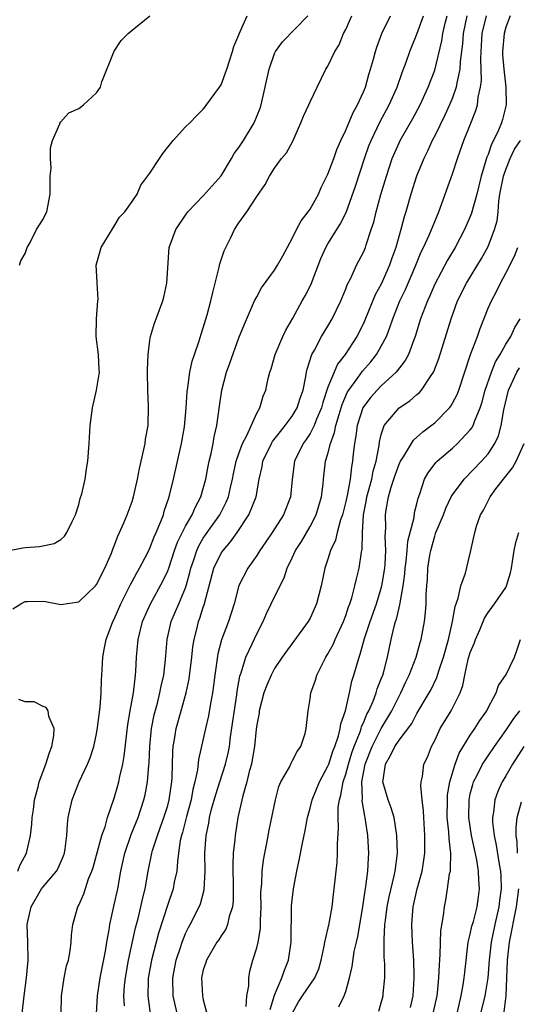
# Model space of a CAD drawing. Units: inches. Extents: x 2583000 to 2586000, y 1506000 to 1509000.
# Drawn here: x 2583060 to 2583116, y 1506350 to 1506461 of the extents above; entities that cross this region are included whole.
import ezdxf

# ---------------------------------------------------------------- set-up
doc = ezdxf.new("R2010")
doc.units = ezdxf.units.IN
doc.header["$MEASUREMENT"] = 0
doc.layers.add('LD25831506_2ft', color=70, linetype='Continuous')

msp = doc.modelspace()

# ---------------------------------------------------------------- linework, layer by layer
at = {"layer": 'LD25831506_2ft'}
for points, elevation in [([(2583059, 1506400.96), (2583060.73, 1506401.27), (2583061, 1506401.33), (2583062.58, 1506401.42), (2583064.24, 1506401.76), (2583065, 1506402.22), (2583065.42, 1506402.58), (2583065.67, 1506403), (2583066.25, 1506404.25), (2583066.65, 1506405), (2583067, 1506406.16), (2583067.17, 1506406.83), (2583067.34, 1506407.34), (2583067.71, 1506409), (2583067.86, 1506410.14), (2583068.04, 1506411), (2583068.17, 1506413), (2583068.27, 1506415), (2583068.54, 1506417), (2583069.01, 1506418.99), (2583069.33, 1506421), (2583069.29, 1506421.29), (2583069.22, 1506423), (2583068.96, 1506425), (2583068.99, 1506427), (2583069.16, 1506429), (2583069.19, 1506429.19), (2583069.09, 1506431), (2583069.09, 1506431.09), (2583068.95, 1506433), (2583069.42, 1506434.58), (2583069.52, 1506435), (2583070.33, 1506436.33), (2583071, 1506437.39), (2583071.59, 1506438.41), (2583072.17, 1506439), (2583073, 1506440.17), (2583073.56, 1506441), (2583073.99, 1506442.01), (2583075, 1506443.34), (2583076.07, 1506445), (2583076.45, 1506445.55), (2583077, 1506446.27), (2583077.63, 1506447), (2583079, 1506448.53), (2583079.48, 1506449), (2583080.22, 1506449.78), (2583081, 1506450.54), (2583081.2, 1506450.8), (2583081.37, 1506451), (2583082.83, 1506453), (2583083, 1506453.27), (2583083.64, 1506455), (2583083.96, 1506455.96), (2583084.28, 1506457), (2583084.43, 1506457.57), (2583085, 1506458.88), (2583085.03, 1506458.97), (2583085.94, 1506461)], 8198), ([(2583059.58, 1506394.42), (2583060.51, 1506395), (2583061, 1506395.26), (2583061.25, 1506395.25), (2583063, 1506395.31), (2583063.27, 1506395.27), (2583065, 1506394.94), (2583067, 1506395.21), (2583068.87, 1506397), (2583069, 1506397.15), (2583069.94, 1506399), (2583070.69, 1506400.68), (2583070.85, 1506401.15), (2583071, 1506401.49), (2583071.39, 1506402.61), (2583071.6, 1506403), (2583072.08, 1506404.08), (2583072.45, 1506405), (2583073, 1506406.5), (2583073.15, 1506407), (2583073.61, 1506409), (2583073.82, 1506410.17), (2583074.33, 1506412.33), (2583074.45, 1506413), (2583074.52, 1506413.48), (2583074.8, 1506415), (2583074.85, 1506417.15), (2583074.75, 1506419), (2583074.74, 1506421), (2583074.73, 1506421.27), (2583074.81, 1506423), (2583075, 1506424.56), (2583075.07, 1506425), (2583075.51, 1506426.49), (2583075.72, 1506427), (2583076.46, 1506429), (2583076.57, 1506429.43), (2583076.91, 1506431), (2583077.18, 1506435), (2583077.9, 1506437), (2583079, 1506438.64), (2583079.27, 1506439), (2583081, 1506440.78), (2583083, 1506443.03), (2583084.17, 1506445), (2583084.47, 1506445.53), (2583085, 1506446.23), (2583085.51, 1506447), (2583086.73, 1506449), (2583087.38, 1506450.62), (2583087.49, 1506451), (2583088.39, 1506455), (2583089, 1506456.78), (2583089.11, 1506457), (2583089.91, 1506458.09), (2583092.76, 1506461)], 8200), ([(2583060.33, 1506433), (2583060.5, 1506433.5), (2583061, 1506434.33), (2583061.22, 1506435), (2583061.54, 1506435.54), (2583062.25, 1506437), (2583063, 1506438.17), (2583063.27, 1506438.73), (2583063.43, 1506439), (2583063.81, 1506441), (2583063.78, 1506442.22), (2583063.81, 1506443), (2583063.91, 1506443.91), (2583063.84, 1506445), (2583063.83, 1506446.17), (2583064.07, 1506447), (2583064.88, 1506448.88), (2583064.9, 1506449), (2583064.92, 1506449.08), (2583065, 1506449.1), (2583065.9, 1506450.1), (2583067, 1506450.6), (2583067.54, 1506451), (2583069, 1506452.34), (2583069.45, 1506453), (2583069.61, 1506453.61), (2583070.98, 1506457.02), (2583071.77, 1506458.23), (2583072.55, 1506459), (2583073, 1506459.41), (2583075.01, 1506461)], 8196), ([(2583060.65, 1506349), (2583060.89, 1506351), (2583061.15, 1506353), (2583061.33, 1506355), (2583061.28, 1506357), (2583061.22, 1506359), (2583061.67, 1506361), (2583062.83, 1506363), (2583063, 1506363.24), (2583064.49, 1506365), (2583064.68, 1506365.32), (2583065.29, 1506366.71), (2583065.4, 1506367), (2583065.49, 1506367.49), (2583065.68, 1506369), (2583065.73, 1506370.27), (2583065.82, 1506371), (2583066.26, 1506373), (2583067.05, 1506375), (2583067.99, 1506377), (2583068.28, 1506377.72), (2583068.69, 1506379), (2583069, 1506380.42), (2583069.12, 1506381.12), (2583069.41, 1506383.41), (2583069.51, 1506385), (2583069.55, 1506386.45), (2583069.61, 1506387), (2583069.72, 1506389), (2583069.86, 1506389.86), (2583070.08, 1506391), (2583070.85, 1506393), (2583071, 1506393.28), (2583071.74, 1506395), (2583072.5, 1506396.5), (2583072.82, 1506397.18), (2583073, 1506397.49), (2583073.52, 1506398.48), (2583073.83, 1506399), (2583074.77, 1506400.77), (2583075, 1506401.23), (2583075.49, 1506402.51), (2583075.71, 1506403), (2583076.24, 1506404.24), (2583076.52, 1506405), (2583076.61, 1506405.39), (2583077.17, 1506407), (2583077.66, 1506409), (2583078.55, 1506413), (2583078.88, 1506414.88), (2583079.08, 1506417), (2583079.2, 1506418.8), (2583079.28, 1506419.28), (2583079.5, 1506421), (2583079.76, 1506422.24), (2583080, 1506423), (2583080.52, 1506424.52), (2583080.75, 1506425.25), (2583081, 1506425.98), (2583081.45, 1506427.45), (2583081.86, 1506429), (2583082.06, 1506429.94), (2583082.34, 1506431), (2583082.79, 1506432.79), (2583082.85, 1506433.15), (2583083.36, 1506434.64), (2583083.52, 1506435), (2583084.05, 1506436.05), (2583084.51, 1506437), (2583085, 1506437.76), (2583085.88, 1506439), (2583087, 1506440.71), (2583087.94, 1506442.06), (2583088.43, 1506443), (2583089, 1506443.91), (2583089.79, 1506445), (2583090.36, 1506445.64), (2583091.05, 1506446.95), (2583091.97, 1506449), (2583092.26, 1506449.74), (2583092.85, 1506451), (2583093, 1506451.35), (2583093.78, 1506453), (2583094.77, 1506455), (2583095, 1506455.35), (2583095.77, 1506457), (2583096.25, 1506457.75), (2583096.76, 1506459), (2583097, 1506459.47), (2583097.69, 1506461)], 8202), ([(2583065.03, 1506349), (2583065.05, 1506351), (2583065.35, 1506353), (2583065.64, 1506354.36), (2583065.84, 1506355), (2583066.04, 1506356.04), (2583066.17, 1506357), (2583066.18, 1506357.82), (2583066.33, 1506359), (2583066.89, 1506361), (2583067, 1506361.18), (2583067.56, 1506362.44), (2583068.11, 1506364.11), (2583068.49, 1506365), (2583068.61, 1506365.39), (2583069, 1506366.77), (2583069.61, 1506369), (2583069.96, 1506369.96), (2583070.24, 1506371), (2583071, 1506373.18), (2583071.41, 1506374.59), (2583071.51, 1506375), (2583071.63, 1506375.63), (2583071.96, 1506377), (2583072.12, 1506377.88), (2583072.53, 1506381.47), (2583072.77, 1506383), (2583073.14, 1506385), (2583073.34, 1506386.66), (2583073.4, 1506387), (2583073.43, 1506387.43), (2583073.5, 1506389), (2583073.67, 1506391), (2583074.18, 1506393), (2583075.05, 1506395), (2583076.46, 1506397.55), (2583077, 1506398.71), (2583077.11, 1506399), (2583077.77, 1506401), (2583078.09, 1506401.91), (2583079, 1506403.72), (2583079.75, 1506405), (2583080.11, 1506405.89), (2583080.72, 1506407), (2583081, 1506407.94), (2583081.28, 1506409), (2583081.54, 1506410.46), (2583081.66, 1506411), (2583081.88, 1506411.88), (2583082.11, 1506413), (2583082.24, 1506413.76), (2583082.54, 1506415), (2583082.82, 1506417.18), (2583083.09, 1506419), (2583083.62, 1506421), (2583083.97, 1506422.03), (2583085, 1506424.87), (2583085.62, 1506426.38), (2583086.77, 1506429), (2583087, 1506429.47), (2583087.53, 1506430.47), (2583089, 1506432.46), (2583089.35, 1506433), (2583089.93, 1506434.07), (2583091, 1506435.99), (2583091.48, 1506437), (2583092.01, 1506437.99), (2583092.8, 1506439), (2583093, 1506439.3), (2583093.94, 1506441), (2583094.26, 1506441.74), (2583095, 1506443.24), (2583095.68, 1506445), (2583096.01, 1506445.99), (2583096.45, 1506447), (2583097, 1506448.17), (2583097.85, 1506450.15), (2583098.34, 1506451), (2583099, 1506452.46), (2583099.22, 1506453), (2583099.6, 1506454.4), (2583099.8, 1506455), (2583100.14, 1506456.14), (2583100.36, 1506457), (2583100.51, 1506457.49), (2583101.07, 1506459), (2583102.02, 1506461)], 8204), ([(2583069.01, 1506349), (2583069.12, 1506351), (2583069.43, 1506353), (2583070.01, 1506356.01), (2583070.16, 1506357), (2583070.42, 1506358.42), (2583070.49, 1506359), (2583071, 1506361.21), (2583071.39, 1506363), (2583071.74, 1506365), (2583072.17, 1506367), (2583072.89, 1506369.11), (2583073.67, 1506371), (2583074.33, 1506373), (2583074.46, 1506373.54), (2583074.72, 1506375), (2583074.87, 1506376.87), (2583074.9, 1506377.1), (2583074.99, 1506379), (2583075.18, 1506381), (2583075.48, 1506382.52), (2583075.84, 1506383.84), (2583076.13, 1506385), (2583076.26, 1506385.74), (2583076.56, 1506387), (2583076.75, 1506388.75), (2583076.94, 1506391), (2583077.4, 1506393), (2583077.88, 1506394.12), (2583078.24, 1506395), (2583079, 1506396.8), (2583079.07, 1506397), (2583079.49, 1506398.51), (2583079.6, 1506399), (2583079.92, 1506399.92), (2583080.26, 1506401), (2583080.49, 1506401.51), (2583081, 1506402.35), (2583081.26, 1506402.74), (2583082.86, 1506405), (2583083.58, 1506406.42), (2583083.82, 1506407), (2583084.06, 1506408.06), (2583084.3, 1506409), (2583084.41, 1506409.59), (2583084.71, 1506411), (2583085, 1506411.88), (2583085.41, 1506413), (2583085.89, 1506413.89), (2583087, 1506416.39), (2583087.34, 1506417), (2583087.71, 1506418.29), (2583088.03, 1506419), (2583088.3, 1506420.3), (2583088.48, 1506421), (2583088.62, 1506421.38), (2583089.06, 1506423), (2583089.93, 1506425), (2583090.27, 1506425.73), (2583091.08, 1506427.08), (2583092.12, 1506429), (2583092.44, 1506429.56), (2583093, 1506430.67), (2583093.15, 1506431), (2583094.22, 1506433.78), (2583094.76, 1506435), (2583095, 1506435.41), (2583096.39, 1506437.61), (2583097.06, 1506438.94), (2583098.11, 1506441.89), (2583099.13, 1506445), (2583099.61, 1506446.39), (2583099.85, 1506447), (2583100.87, 1506449.13), (2583101.9, 1506451), (2583102.79, 1506453), (2583103.36, 1506454.64), (2583103.79, 1506455.79), (2583104.21, 1506457), (2583104.43, 1506457.57), (2583105, 1506458.96), (2583105.75, 1506461)], 8206), ([(2583072.13, 1506349.87), (2583072.08, 1506351), (2583072.16, 1506352.16), (2583072.24, 1506353), (2583072.6, 1506355), (2583073.39, 1506358.61), (2583073.67, 1506359.67), (2583073.98, 1506361), (2583074.16, 1506361.84), (2583074.45, 1506363), (2583074.82, 1506365), (2583075.22, 1506367), (2583075.3, 1506367.3), (2583075.84, 1506369), (2583076.16, 1506369.84), (2583076.57, 1506371), (2583077, 1506372.36), (2583077.18, 1506373), (2583077.46, 1506375), (2583077.5, 1506375.5), (2583077.58, 1506378.42), (2583077.63, 1506379), (2583077.77, 1506379.77), (2583077.96, 1506381), (2583078.51, 1506383), (2583079.08, 1506385), (2583079.42, 1506386.58), (2583079.7, 1506389), (2583079.82, 1506390.18), (2583079.96, 1506391), (2583080.3, 1506392.3), (2583080.47, 1506393), (2583080.62, 1506393.38), (2583081, 1506394.63), (2583081.1, 1506394.9), (2583082.19, 1506399), (2583083, 1506400.67), (2583083.22, 1506401), (2583084.06, 1506401.94), (2583084.8, 1506403), (2583086.13, 1506405), (2583086.93, 1506407), (2583087.29, 1506409), (2583087.6, 1506410.4), (2583087.69, 1506411), (2583088.65, 1506413), (2583088.78, 1506413.22), (2583089.66, 1506414.34), (2583090.21, 1506415), (2583091, 1506416.08), (2583091.56, 1506417), (2583091.9, 1506418.1), (2583092.21, 1506419), (2583092.53, 1506420.53), (2583092.59, 1506421), (2583092.66, 1506421.34), (2583093.2, 1506423), (2583093.48, 1506423.48), (2583094.29, 1506425), (2583095, 1506426.17), (2583095.48, 1506427), (2583096.45, 1506429), (2583097, 1506430.34), (2583097.18, 1506430.82), (2583097.57, 1506431.57), (2583098.22, 1506433), (2583099, 1506434.49), (2583099.22, 1506435), (2583099.3, 1506435.3), (2583099.88, 1506437), (2583100.15, 1506437.85), (2583100.41, 1506439), (2583100.95, 1506440.95), (2583101.57, 1506443), (2583102.23, 1506445), (2583103, 1506446.74), (2583103.13, 1506447), (2583104.54, 1506449.46), (2583105.38, 1506451), (2583106.28, 1506453), (2583107, 1506454.89), (2583107.81, 1506458.19), (2583107.91, 1506459), (2583108.19, 1506460.19), (2583108.4, 1506461)], 8208), ([(2583110.61, 1506461), (2583110.2, 1506459), (2583110.13, 1506457.87), (2583109.88, 1506455.88), (2583109.84, 1506455), (2583109.49, 1506453.49), (2583109.42, 1506453), (2583109, 1506451.8), (2583108.67, 1506451), (2583108.15, 1506449.85), (2583107, 1506447.53), (2583106.72, 1506447), (2583106.2, 1506445.81), (2583105.77, 1506445), (2583104.95, 1506443), (2583104.34, 1506441), (2583103.76, 1506439), (2583103.57, 1506438.43), (2583103.2, 1506437), (2583102.64, 1506435), (2583102.2, 1506433.8), (2583101.94, 1506433), (2583101, 1506430.88), (2583100.33, 1506429.67), (2583099.17, 1506426.83), (2583099, 1506426.45), (2583098.27, 1506425), (2583096.96, 1506423), (2583096.09, 1506421.91), (2583095.69, 1506421), (2583095, 1506419.3), (2583094.42, 1506417.58), (2583094.27, 1506417), (2583093.73, 1506415.73), (2583093.45, 1506415), (2583093, 1506414.12), (2583092.56, 1506413.44), (2583092.22, 1506413), (2583091.24, 1506411), (2583090.97, 1506408.97), (2583090.8, 1506407), (2583090.03, 1506405), (2583088.74, 1506403), (2583088.04, 1506401.96), (2583087.36, 1506401), (2583087, 1506400.42), (2583085.99, 1506399), (2583085, 1506397.05), (2583084.46, 1506395), (2583083.84, 1506393), (2583083.05, 1506390.95), (2583082.62, 1506389.38), (2583082.28, 1506387), (2583082.16, 1506385.84), (2583082.05, 1506385), (2583081.81, 1506383.81), (2583081.58, 1506382.42), (2583081.23, 1506381), (2583080.46, 1506377.54), (2583080.35, 1506376.35), (2583080.06, 1506375), (2583079.84, 1506374.16), (2583079.63, 1506373), (2583079.11, 1506371.11), (2583078.66, 1506369.34), (2583078.55, 1506369), (2583078.42, 1506368.42), (2583078.23, 1506367), (2583078.09, 1506366.09), (2583078.03, 1506365), (2583077.74, 1506363.74), (2583077.61, 1506363), (2583077, 1506361.25), (2583075.98, 1506358.02), (2583075.18, 1506355), (2583074.84, 1506353.16), (2583074.81, 1506353), (2583074.79, 1506352.79), (2583074.76, 1506351), (2583075.29, 1506347)], 8210), ([(2583078.07, 1506349), (2583077.63, 1506351), (2583077.56, 1506353), (2583077.95, 1506355), (2583078.43, 1506356.43), (2583078.61, 1506357), (2583079, 1506357.99), (2583079.33, 1506358.67), (2583079.52, 1506359), (2583080.54, 1506361), (2583080.67, 1506361.33), (2583081.11, 1506362.89), (2583081.22, 1506365), (2583081.18, 1506367), (2583081.31, 1506369), (2583081.62, 1506370.38), (2583081.71, 1506371), (2583081.93, 1506371.93), (2583082.4, 1506373.6), (2583082.84, 1506375), (2583083.49, 1506377), (2583083.78, 1506378.22), (2583083.93, 1506379), (2583084.05, 1506380.05), (2583084.77, 1506384.77), (2583084.82, 1506385.18), (2583085.12, 1506386.88), (2583085.16, 1506387), (2583085.26, 1506387.26), (2583085.79, 1506389), (2583086.5, 1506390.5), (2583087, 1506391.63), (2583087.71, 1506393), (2583088.09, 1506393.91), (2583088.64, 1506395), (2583089, 1506395.77), (2583090.09, 1506397.91), (2583090.44, 1506399), (2583091, 1506400.15), (2583091.38, 1506401), (2583092.02, 1506401.98), (2583093, 1506403.66), (2583093.69, 1506405), (2583094.29, 1506407), (2583094.48, 1506408.48), (2583094.52, 1506409), (2583094.75, 1506411), (2583095, 1506411.83), (2583095.28, 1506413), (2583095.76, 1506414.24), (2583095.9, 1506415), (2583096.26, 1506416.26), (2583096.61, 1506417.39), (2583097.22, 1506418.78), (2583097.36, 1506419), (2583098.37, 1506420.37), (2583098.89, 1506421.11), (2583099.82, 1506422.18), (2583100.47, 1506423), (2583101, 1506423.92), (2583101.57, 1506425), (2583101.98, 1506426.02), (2583102.3, 1506427), (2583103.1, 1506429), (2583103.72, 1506430.28), (2583104.87, 1506433), (2583105.49, 1506434.51), (2583105.74, 1506435), (2583106.38, 1506436.38), (2583106.64, 1506437), (2583106.74, 1506437.26), (2583107.48, 1506439), (2583109, 1506443.25), (2583109.56, 1506445), (2583109.86, 1506445.86), (2583110.27, 1506447), (2583111, 1506448.77), (2583111.63, 1506450.37), (2583111.8, 1506451), (2583111.89, 1506451.89), (2583112.15, 1506453), (2583112.25, 1506453.75), (2583112.19, 1506456.19), (2583112.22, 1506457), (2583112.35, 1506459), (2583112.81, 1506461)], 8212), ([(2583115.5, 1506461), (2583115, 1506459.73), (2583114.8, 1506459), (2583114.63, 1506457), (2583114.64, 1506456.64), (2583114.77, 1506455), (2583115, 1506453), (2583115.02, 1506451), (2583114.62, 1506449.38), (2583114.51, 1506449), (2583114.16, 1506448.16), (2583113.62, 1506447), (2583113.4, 1506446.6), (2583113, 1506445.44), (2583112.87, 1506445.13), (2583112.76, 1506444.76), (2583112.22, 1506443), (2583111.72, 1506441), (2583111.14, 1506438.86), (2583111, 1506438.48), (2583110.37, 1506437), (2583109.29, 1506435), (2583108.43, 1506433.57), (2583107, 1506430.89), (2583106.44, 1506429.56), (2583106.18, 1506429), (2583105.66, 1506427.66), (2583105.42, 1506427), (2583104.79, 1506425), (2583104.64, 1506424.64), (2583104.05, 1506423), (2583103.7, 1506422.3), (2583102.67, 1506421), (2583101, 1506419.47), (2583100.55, 1506419), (2583099.82, 1506418.18), (2583099, 1506417.12), (2583098.93, 1506417), (2583098.28, 1506415), (2583098.15, 1506413.85), (2583097.98, 1506413), (2583097.85, 1506411.85), (2583097.78, 1506411), (2583097.64, 1506410.36), (2583097.49, 1506409), (2583097.15, 1506407.15), (2583097, 1506406.47), (2583096.63, 1506405), (2583096.42, 1506404.42), (2583096.05, 1506403), (2583095.85, 1506402.15), (2583095.31, 1506401), (2583095, 1506400.01), (2583094.66, 1506399), (2583094.25, 1506397), (2583093.72, 1506395), (2583093, 1506393.39), (2583092.77, 1506393), (2583089.88, 1506389), (2583089, 1506387.74), (2583088.61, 1506387), (2583088.14, 1506385.86), (2583087.82, 1506385), (2583087.29, 1506383), (2583087.26, 1506382.74), (2583087, 1506381.41), (2583086.94, 1506380.94), (2583086.75, 1506379), (2583086.51, 1506377.49), (2583086.41, 1506377), (2583086.16, 1506376.16), (2583085.89, 1506375), (2583085.43, 1506373.43), (2583084.9, 1506371), (2583084.57, 1506369), (2583084.53, 1506368.53), (2583084.36, 1506367), (2583084.31, 1506365.69), (2583084.36, 1506363), (2583084.35, 1506361.65), (2583084.27, 1506361), (2583083.91, 1506359.91), (2583083.73, 1506359), (2583083.52, 1506358.48), (2583083, 1506357.72), (2583082.73, 1506357.27), (2583082.54, 1506357), (2583081.35, 1506355), (2583081.28, 1506354.72), (2583081, 1506353.92), (2583080.78, 1506353), (2583080.91, 1506351), (2583081, 1506350.56), (2583081.4, 1506349)], 8214), ([(2583085.81, 1506349.81), (2583085.89, 1506351), (2583086.11, 1506352.11), (2583086.1, 1506353), (2583086.24, 1506353.76), (2583086.57, 1506355), (2583087, 1506356.37), (2583087.15, 1506357), (2583087.43, 1506358.57), (2583087.44, 1506359.44), (2583087.5, 1506361), (2583087.48, 1506362.52), (2583087.5, 1506363), (2583087.57, 1506363.57), (2583087.63, 1506365), (2583087.78, 1506366.22), (2583087.92, 1506367), (2583088.15, 1506368.15), (2583088.41, 1506369.59), (2583089.12, 1506373), (2583089.5, 1506374.5), (2583089.73, 1506375), (2583090.67, 1506376.67), (2583090.87, 1506377.13), (2583091, 1506377.32), (2583091.56, 1506378.44), (2583091.97, 1506379), (2583092.43, 1506380.43), (2583092.57, 1506381), (2583092.78, 1506383), (2583093, 1506384.33), (2583093.08, 1506385), (2583093.59, 1506386.41), (2583093.74, 1506387), (2583094.49, 1506388.49), (2583094.77, 1506389), (2583095, 1506389.37), (2583095.58, 1506390.42), (2583095.82, 1506391), (2583096.75, 1506393), (2583097, 1506393.67), (2583097.33, 1506394.67), (2583097.46, 1506395), (2583097.68, 1506395.68), (2583098.02, 1506397), (2583098.2, 1506397.8), (2583098.52, 1506399), (2583098.78, 1506400.78), (2583098.86, 1506401.14), (2583098.88, 1506403), (2583098.99, 1506404.99), (2583099.34, 1506406.66), (2583099.38, 1506407), (2583099.93, 1506409), (2583100.1, 1506409.9), (2583100.44, 1506411), (2583100.77, 1506412.76), (2583100.81, 1506413.19), (2583101, 1506413.99), (2583101.33, 1506415), (2583103, 1506416.99), (2583104.2, 1506417.8), (2583105, 1506418.49), (2583105.28, 1506418.72), (2583105.52, 1506419), (2583106.53, 1506420.53), (2583106.87, 1506421), (2583106.92, 1506421.08), (2583107.45, 1506422.55), (2583108.86, 1506427), (2583109.58, 1506429), (2583110.59, 1506431), (2583112.25, 1506433.75), (2583113, 1506435.12), (2583113.74, 1506437), (2583114.01, 1506437.99), (2583114.12, 1506439), (2583114.2, 1506440.2), (2583114.34, 1506441), (2583114.72, 1506443), (2583115, 1506443.77), (2583115.48, 1506445), (2583115.98, 1506446.02), (2583116.66, 1506447)], 8216), ([(2583088.53, 1506349.47), (2583089, 1506351.08), (2583089.84, 1506353), (2583090.11, 1506353.89), (2583090.58, 1506355), (2583090.86, 1506357), (2583090.92, 1506361.08), (2583091.12, 1506363), (2583091.5, 1506365), (2583091.78, 1506366.22), (2583092.14, 1506368.14), (2583092.45, 1506369.55), (2583092.7, 1506371), (2583093, 1506372.05), (2583093.23, 1506373), (2583094.05, 1506375), (2583095, 1506376.76), (2583095.09, 1506377), (2583095.54, 1506378.46), (2583095.77, 1506379), (2583096.19, 1506380.19), (2583096.39, 1506381), (2583096.46, 1506381.54), (2583096.97, 1506383), (2583097.42, 1506385), (2583097.68, 1506386.32), (2583097.92, 1506387), (2583098.5, 1506389), (2583098.64, 1506389.36), (2583099.12, 1506391.12), (2583099.74, 1506393), (2583100.46, 1506395), (2583101, 1506396.74), (2583101.07, 1506397), (2583101.39, 1506399), (2583101.44, 1506399.44), (2583101.53, 1506401), (2583101.45, 1506402.55), (2583101.53, 1506403.53), (2583101.48, 1506405), (2583101.56, 1506405.56), (2583101.82, 1506407), (2583102.11, 1506408.11), (2583102.55, 1506409.45), (2583103, 1506410.66), (2583103.16, 1506411), (2583103.49, 1506411.49), (2583104.63, 1506413.37), (2583105, 1506413.69), (2583105.68, 1506414.32), (2583106.6, 1506415), (2583107, 1506415.32), (2583108.66, 1506417), (2583108.81, 1506417.19), (2583109, 1506417.51), (2583109.51, 1506418.49), (2583109.7, 1506419), (2583111.03, 1506422.97), (2583111.8, 1506425), (2583112.1, 1506425.9), (2583113, 1506428.17), (2583113.37, 1506429), (2583113.96, 1506430.04), (2583114.4, 1506431), (2583115, 1506432.12), (2583115.97, 1506434.03), (2583116.36, 1506435)], 8218), ([(2583090.98, 1506349), (2583091.69, 1506350.31), (2583092.14, 1506351), (2583093.54, 1506353), (2583093.97, 1506354.03), (2583094.23, 1506355), (2583094.57, 1506356.57), (2583094.64, 1506357), (2583095.13, 1506359.13), (2583095.47, 1506361), (2583095.63, 1506362.37), (2583095.71, 1506363), (2583096.03, 1506365.97), (2583096.09, 1506367), (2583096.07, 1506368.07), (2583096.2, 1506369.8), (2583096.15, 1506371), (2583096.17, 1506372.17), (2583096.3, 1506373), (2583096.47, 1506373.53), (2583096.71, 1506375), (2583097, 1506375.87), (2583097.3, 1506377), (2583097.71, 1506378.29), (2583097.96, 1506379), (2583098.63, 1506380.63), (2583098.75, 1506381), (2583098.79, 1506381.21), (2583099, 1506381.64), (2583099.38, 1506382.62), (2583099.6, 1506383), (2583100.07, 1506384.07), (2583100.42, 1506385), (2583100.54, 1506385.46), (2583101, 1506386.56), (2583101.17, 1506387), (2583101.24, 1506387.24), (2583101.71, 1506389), (2583102.12, 1506391), (2583102.45, 1506392.45), (2583102.6, 1506393), (2583102.71, 1506393.29), (2583103, 1506394.54), (2583103.1, 1506394.9), (2583103.12, 1506395.12), (2583103.46, 1506397), (2583103.64, 1506398.36), (2583103.68, 1506399), (2583103.78, 1506399.78), (2583103.9, 1506401), (2583103.98, 1506402.02), (2583104.68, 1506404.68), (2583104.75, 1506405.25), (2583105, 1506406.21), (2583105.14, 1506406.86), (2583105.34, 1506407.34), (2583105.87, 1506409), (2583106.28, 1506409.72), (2583107.13, 1506410.87), (2583107.27, 1506411), (2583109, 1506412.48), (2583109.58, 1506413), (2583111, 1506414.52), (2583111.21, 1506414.79), (2583111.31, 1506415), (2583111.46, 1506415.46), (2583112.12, 1506417), (2583112.34, 1506417.66), (2583112.69, 1506419), (2583113.37, 1506421), (2583113.84, 1506422.16), (2583114.36, 1506423), (2583115, 1506424.14), (2583115.54, 1506425), (2583116, 1506426), (2583116.61, 1506427)], 8220), ([(2583096.23, 1506349.77), (2583096.83, 1506351), (2583097, 1506351.48), (2583097.44, 1506353), (2583097.72, 1506354.28), (2583097.97, 1506355.97), (2583098.2, 1506357), (2583098.36, 1506357.64), (2583098.94, 1506361), (2583099.19, 1506362.81), (2583099.28, 1506363.28), (2583099.48, 1506365), (2583099.55, 1506366.45), (2583099.59, 1506367), (2583099.49, 1506369), (2583099.24, 1506370.76), (2583099.2, 1506371), (2583099.15, 1506371.15), (2583098.87, 1506372.87), (2583098.89, 1506373.11), (2583098.82, 1506375), (2583099.19, 1506377), (2583099.97, 1506379), (2583100.99, 1506381.01), (2583102.19, 1506383), (2583103, 1506384.64), (2583103.2, 1506385), (2583103.77, 1506386.23), (2583104.14, 1506387), (2583104.92, 1506389), (2583105.36, 1506390.64), (2583105.48, 1506391), (2583105.86, 1506393), (2583105.98, 1506394.02), (2583106.04, 1506395), (2583106.06, 1506396.06), (2583106.12, 1506397), (2583106.19, 1506397.81), (2583106.25, 1506399), (2583106.46, 1506400.46), (2583106.55, 1506401), (2583107, 1506402.61), (2583107.11, 1506402.89), (2583107.14, 1506403), (2583107.99, 1506405), (2583108.27, 1506405.73), (2583108.87, 1506407), (2583109, 1506407.22), (2583110.3, 1506409), (2583112.28, 1506411), (2583113, 1506411.83), (2583113.77, 1506413), (2583114.16, 1506413.84), (2583114.47, 1506415), (2583114.76, 1506416.76), (2583115.3, 1506419), (2583115.6, 1506419.6), (2583116.25, 1506421), (2583116.52, 1506421.48)], 8222), ([(2583100.72, 1506349.28), (2583101, 1506350.2), (2583101.21, 1506351), (2583101.22, 1506351.22), (2583101.41, 1506353), (2583101.41, 1506354.59), (2583101.34, 1506355.34), (2583101.32, 1506357.32), (2583101.41, 1506359), (2583101.46, 1506359.46), (2583101.67, 1506361), (2583101.88, 1506362.12), (2583102.45, 1506364.45), (2583102.56, 1506365), (2583102.81, 1506367), (2583102.75, 1506369), (2583102.43, 1506371), (2583102.1, 1506372.1), (2583101.77, 1506373), (2583101.19, 1506375), (2583101.2, 1506375.2), (2583101.46, 1506377), (2583102.04, 1506377.96), (2583102.53, 1506379), (2583103, 1506379.71), (2583104.42, 1506381.58), (2583105, 1506382.68), (2583106.39, 1506385), (2583106.61, 1506385.39), (2583107.26, 1506386.74), (2583107.48, 1506387.48), (2583107.98, 1506389), (2583108.56, 1506391), (2583109.02, 1506393), (2583109.3, 1506394.7), (2583109.64, 1506395.64), (2583109.94, 1506397), (2583110.45, 1506398.45), (2583111.07, 1506401), (2583111.5, 1506403), (2583111.71, 1506403.71), (2583112.15, 1506405), (2583112.49, 1506405.51), (2583113.24, 1506407), (2583113.89, 1506407.89), (2583114.74, 1506409), (2583114.86, 1506409.14), (2583115, 1506409.33), (2583115.75, 1506410.25), (2583116.15, 1506411), (2583117.04, 1506413)], 8224), ([(2583104.3, 1506349.7), (2583104.6, 1506351), (2583104.71, 1506353), (2583104.69, 1506353.31), (2583104.64, 1506355), (2583104.55, 1506356.55), (2583104.5, 1506357), (2583104.43, 1506359), (2583104.53, 1506360.53), (2583104.58, 1506361), (2583104.67, 1506361.33), (2583105.02, 1506363), (2583105.58, 1506365), (2583105.79, 1506366.21), (2583105.9, 1506367), (2583105.88, 1506367.89), (2583105.9, 1506369), (2583105.77, 1506371), (2583105.76, 1506371.76), (2583105.6, 1506373), (2583105.44, 1506374.56), (2583105.48, 1506375), (2583105.62, 1506375.62), (2583105.8, 1506377), (2583106.2, 1506377.8), (2583106.65, 1506379), (2583107, 1506379.66), (2583107.63, 1506381), (2583108.85, 1506383), (2583109, 1506383.27), (2583109.86, 1506385), (2583110.16, 1506385.84), (2583110.38, 1506387), (2583110.78, 1506388.78), (2583111, 1506389.53), (2583111.44, 1506390.56), (2583111.6, 1506391), (2583112.06, 1506392.06), (2583112.61, 1506393.39), (2583113, 1506394.01), (2583113.41, 1506394.59), (2583113.72, 1506395), (2583115, 1506396.84), (2583115.09, 1506397), (2583115.53, 1506398.47), (2583115.64, 1506399), (2583115.74, 1506399.74), (2583115.95, 1506401), (2583116.13, 1506401.87), (2583116.46, 1506403)], 8226), ([(2583106.84, 1506349), (2583107.27, 1506351), (2583107.32, 1506351.32), (2583107.48, 1506353), (2583107.53, 1506354.47), (2583107.62, 1506355.62), (2583107.71, 1506358.29), (2583108, 1506360), (2583108.09, 1506361), (2583108.25, 1506361.75), (2583108.45, 1506363), (2583108.68, 1506364.68), (2583108.76, 1506365), (2583108.79, 1506365.21), (2583108.81, 1506367), (2583108.62, 1506368.62), (2583108.59, 1506369.41), (2583108.42, 1506371), (2583108.43, 1506373), (2583108.46, 1506373.54), (2583108.71, 1506375), (2583109.29, 1506377), (2583109.75, 1506378.25), (2583111, 1506380.27), (2583111.51, 1506381), (2583112.08, 1506381.91), (2583112.85, 1506383), (2583113, 1506383.33), (2583113.92, 1506385), (2583114.18, 1506385.82), (2583115.05, 1506387.05), (2583115.96, 1506389), (2583116.25, 1506389.75), (2583116.65, 1506391)], 8228), ([(2583060.15, 1506365), (2583060.38, 1506365.62), (2583061.13, 1506367), (2583061.59, 1506369), (2583061.72, 1506370.28), (2583061.77, 1506371), (2583061.92, 1506371.92), (2583062.04, 1506373), (2583062.44, 1506374.44), (2583062.56, 1506375), (2583063.3, 1506377), (2583063.7, 1506378.3), (2583063.99, 1506379), (2583064.22, 1506380.22), (2583064.26, 1506381), (2583063.66, 1506382.34), (2583063.55, 1506383), (2583063.35, 1506383.35), (2583063, 1506383.48), (2583061.99, 1506383.99), (2583061, 1506384.01), (2583060.26, 1506384.26)], 8200), ([(2583109.53, 1506349), (2583109.99, 1506351), (2583110.22, 1506352.22), (2583110.33, 1506353), (2583110.38, 1506353.62), (2583110.77, 1506357), (2583111, 1506357.9), (2583111.19, 1506358.81), (2583111.35, 1506359.35), (2583111.78, 1506361), (2583111.91, 1506362.09), (2583112.05, 1506363), (2583111.96, 1506363.96), (2583111.93, 1506365), (2583111.73, 1506366.27), (2583111.46, 1506367.46), (2583111.14, 1506369), (2583110.84, 1506371), (2583110.86, 1506373), (2583111, 1506373.66), (2583111.27, 1506374.73), (2583111.36, 1506375), (2583111.78, 1506375.78), (2583112.39, 1506377), (2583112.62, 1506377.38), (2583113, 1506377.92), (2583113.73, 1506379), (2583115, 1506380.79), (2583115.88, 1506382.12), (2583116.58, 1506383)], 8230), ([(2583117.01, 1506378.99), (2583115.75, 1506377), (2583115, 1506375.68), (2583114.59, 1506375), (2583114.08, 1506373.92), (2583113.75, 1506373), (2583113.61, 1506371.61), (2583113.49, 1506371), (2583113.5, 1506370.5), (2583113.67, 1506369), (2583113.91, 1506367.91), (2583114.24, 1506365.76), (2583114.38, 1506365), (2583114.42, 1506364.42), (2583114.47, 1506363), (2583114.29, 1506361.71), (2583114.21, 1506361), (2583113.76, 1506359), (2583113.34, 1506357), (2583113.12, 1506355), (2583112.96, 1506353), (2583112.63, 1506351), (2583112.16, 1506349)], 8232), ([(2583116.32, 1506367), (2583116.28, 1506368.28), (2583116.17, 1506369), (2583116.16, 1506369.84), (2583116.28, 1506371), (2583116.77, 1506372.77)], 8234), ([(2583114.82, 1506349.18), (2583115.02, 1506350.98), (2583115.17, 1506355), (2583115.4, 1506357), (2583116.2, 1506361), (2583116.46, 1506363)], 8234)]:
    msp.add_lwpolyline(points, dxfattribs=dict(at, elevation=elevation))

doc.saveas('drawing.dxf')
